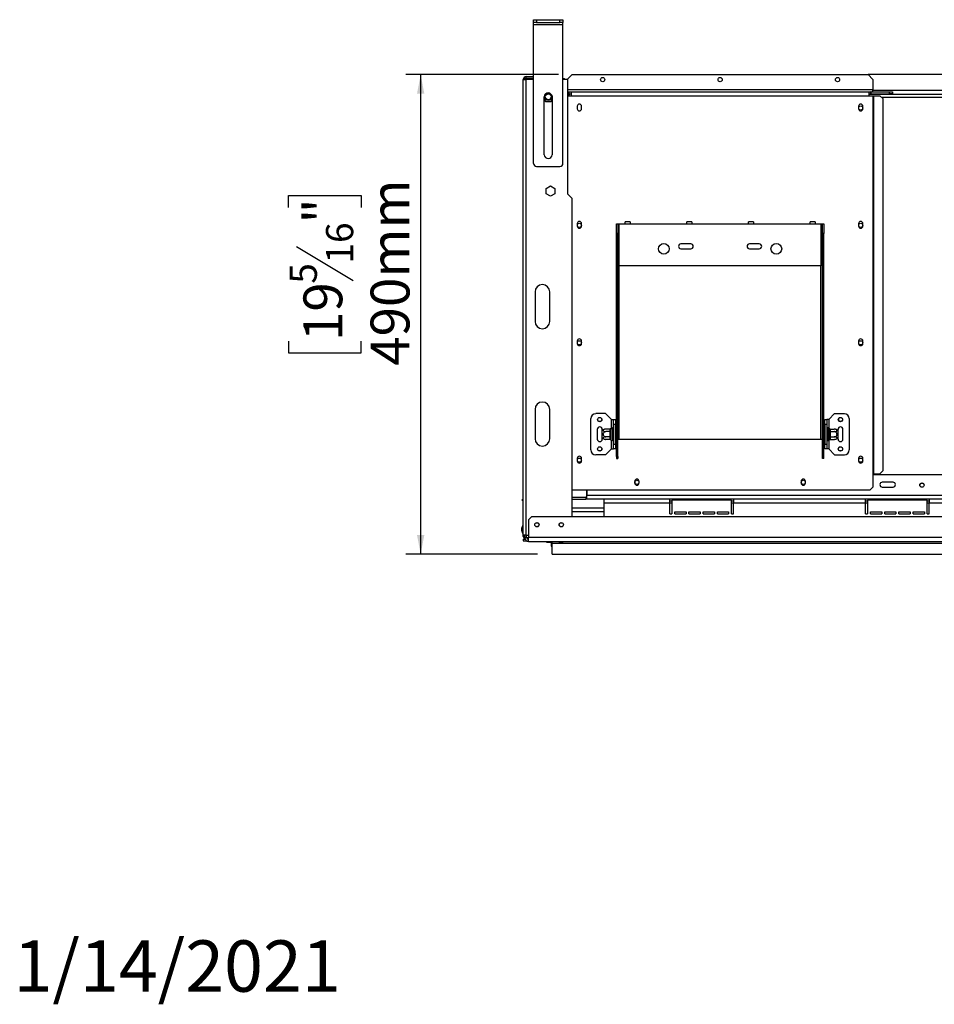
# Model space of a CAD drawing. Units: millimetres. Extents: x 123 to 5279, y 41 to 4051.
# Drawn here: x 123 to 1369, y 41 to 1383 of the extents above; entities that cross this region are included whole.
import ezdxf

# ---------------------------------------------------------------- set-up
doc = ezdxf.new("R2010")
doc.units = ezdxf.units.MM
doc.header["$LTSCALE"] = 20
doc.layers.add('FORMAT', color=7, linetype='Continuous')
doc.styles.add('SLDTEXTSTYLE0', font='TXT', dxfattribs={"width": 0.75})
doc.dimstyles.new('SLDDIMSTYLE0', dxfattribs={"dimtxt": 52.916667, "dimasz": 26, "dimexe": 0, "dimexo": 0.0625, "dimgap": 13.229167, "dimtad": 1, "dimdec": 0, "dimlfac": 0.75, "dimrnd": 1e-09, "dimzin": 12, "dimdsep": 46, "dimtxsty": 'SLDTEXTSTYLE0', "dimsah": 1, "dimcen": 0.09, "dimadec": 0, "dimazin": 3, "dimtfac": 1, "dimtdec": 0, "dimtofl": 0, "dimtmove": 0, "dimatfit": 3, "dimfxl": 0, "dimfrac": 2, "dimtolj": 1, "dimtzin": 12, "dimarcsym": 0})

# ---------------------------------------------------------------- blocks, each defined once
blk = doc.blocks.new('_D_9')
at = {"layer": 'FORMAT', "color": 7}
for p, q in [((857.5, 1308), (649.5, 1308)), ((669.5, 654.6), (669.5, 1308)), ((489.4, 1127.1), (489.4, 1143.2)), ((489.4, 1143.2), (588.2, 1143.2)), ((588.2, 1143.2), (588.2, 1127.1)), ((500.3, 1073.6), (577.3, 1027.4)), ((489.4, 944.9), (489.4, 928.8)), ((588.2, 928.8), (588.2, 944.9)), ((489.4, 928.8), (588.2, 928.8)), ((828.8, 654.6), (649.5, 654.6))]:
    blk.add_line(p, q, dxfattribs=at)
for points in [[(669.5, 1308), (664.5, 1282), (674.5, 1282)], [(669.5, 654.6), (674.5, 680.6), (664.5, 680.6)]]:
    blk.add_solid(points, dxfattribs=at)
at = {"layer": 'FORMAT', "color": 7, "attachment_point": 1, "rotation": 90, "style": 'SLDTEXTSTYLE0'}
for s, insert, char_height in [('490mm', (601.3, 911.2), 52.92), ('"', (509.8, 1105.2), 52.9), ('16', (540.5, 1050.5), 37.04), ('5', (491.1, 1023.1), 37), ('19', (509.8, 944.9), 52.92)]:
    blk.add_mtext(s, dxfattribs=dict(at, insert=insert, char_height=char_height))

msp = doc.modelspace()

# ---------------------------------------------------------------- linework, layer by layer
at = {"color": 7, "linetype": 'Continuous', "lineweight": 25}
for p, q in [((823.3, 1378.9), (823.3, 1382.9)), ((823.3, 1382.9), (827.3, 1382.9)), ((827.3, 1382.9), (827.3, 1378.9)), ((827.3, 1382.9), (859.3, 1382.9)), ((859.3, 1378.9), (859.3, 1382.9)), ((859.3, 1382.9), (863.3, 1382.9)), ((863.3, 1382.9), (863.3, 1378.9)), ((827.3, 1378.9), (823.3, 1378.9)), ((823.3, 1376.2), (823.3, 1378.9)), ((823.3, 1376.2), (863.3, 1376.2)), ((823.3, 1186.9), (823.3, 1376.2)), ((827.3, 1378.9), (859.3, 1378.9)), ((863.3, 1378.9), (859.3, 1378.9)), ((863.3, 1376.2), (863.3, 1378.9)), ((863.3, 1186.9), (863.3, 1376.2)), ((813.3, 1305.3), (823.3, 1305.3)), ((813.3, 1303.3), (813.3, 1305.3)), ((813.3, 1303.3), (823.3, 1303.3)), ((875.8, 1308), (869.1, 1301.3)), ((875.8, 1308), (1279.1, 1308)), ((1892.5, 1308), (1279.1, 1308)), ((1285.8, 1301.3), (1279.1, 1308)), ((809.3, 1301.3), (813.3, 1301.3)), ((809.3, 680.5), (809.3, 1301.3)), ((813.3, 680.5), (813.3, 1301.3)), ((823.3, 1301.3), (813.3, 1301.3)), ((869.9, 1301.3), (863.3, 1301.3)), ((869.9, 1145.3), (869.9, 1301.3)), ((1285.8, 1301.3), (1285.8, 1287.3)), ((837.9, 1198.9), (837.9, 1277.8)), ((848.6, 1277.8), (848.6, 1198.9)), ((869.9, 1284.6), (871.7, 1284.6)), ((869.9, 1282), (871.7, 1282)), ((869.9, 1279.3), (874.5, 1279.3)), ((870.8, 1281.3), (870.8, 1282)), ((874.5, 1281.3), (870.8, 1281.3)), ((871.7, 1282), (871.7, 1284.6)), ((871.9, 1284.6), (871.7, 1284.6)), ((871.9, 1282), (871.7, 1282)), ((871.9, 1284.6), (874.5, 1284.6)), ((871.9, 1282), (871.9, 1284.6)), ((871.9, 1282), (874.5, 1282)), ((874.5, 1284.6), (1280.5, 1284.6)), ((874.5, 1284.6), (874.5, 1279.3)), ((874.5, 1279.3), (1280.5, 1279.3)), ((1280.5, 1279.3), (1280.5, 1284.6)), ((1280.5, 1284.6), (1283, 1284.6)), ((1280.5, 1282), (1283, 1282)), ((1280.5, 1281.3), (1891.1, 1281.3)), ((1280.5, 1279.3), (1285.8, 1279.3)), ((1283, 1282), (1283, 1284.6)), ((1283.3, 1284.6), (1283, 1284.6)), ((1283.3, 1282), (1283, 1282)), ((1283.3, 1282), (1283.3, 1284.6)), ((1283.3, 1284.6), (1308.5, 1284.6)), ((1283.3, 1282), (1308.5, 1282)), ((1285.8, 1284.6), (1285.8, 1287.3)), ((1285.8, 1279.3), (1285.8, 764)), ((1285.8, 1279.3), (1286.3, 1279.3)), ((1286.3, 1279.3), (1286.3, 764)), ((1286.3, 1279.3), (1295.2, 1279.3)), ((1299.2, 1275.3), (1295.2, 1279.3)), ((1299.2, 1275.3), (1299.2, 768)), ((1308.5, 1282), (1308.5, 1284.6)), ((1308.5, 1284.6), (1312.5, 1284.6)), ((1312.5, 1282), (1308.5, 1282)), ((1312.5, 1284.6), (1312.5, 1282)), ((837.9, 1273.7), (839.4, 1271.2)), ((839.4, 1271.2), (847.1, 1271.2)), ((847.1, 1271.2), (848.6, 1273.7)), ((882.9, 1265), (882.9, 1261.6)), ((888.7, 1261.6), (888.7, 1265)), ((1266.2, 1265), (1266.2, 1261.6)), ((1272.1, 1261.6), (1272.1, 1265)), ((827.3, 1182.9), (859.3, 1182.9)), ((840.3, 1152.8), (846.3, 1156.3)), ((846.3, 1156.3), (852.4, 1152.8)), ((840.3, 1145.8), (840.3, 1152.8)), ((846.3, 1142.3), (840.3, 1145.8)), ((852.4, 1145.8), (846.3, 1142.3)), ((852.4, 1152.8), (852.4, 1145.8)), ((875.9, 1139.3), (869.9, 1145.3)), ((875.9, 705.3), (875.9, 1139.3)), ((882.9, 1105), (882.9, 1101.6)), ((888.7, 1101.6), (888.7, 1105)), ((936.1, 1104.6), (938.1, 1104.6)), ((936.1, 1091.3), (936.1, 1104.6)), ((938.1, 1104.6), (938.1, 1091.3)), ((938.1, 1104.6), (940.1, 1104.6)), ((940.1, 1047.3), (940.1, 1104.6)), ((940.1, 1104.6), (948.1, 1104.6)), ((954.8, 1107.3), (948.1, 1107.3)), ((948.1, 1104.6), (948.1, 1107.3)), ((948.1, 1104.6), (954.8, 1104.6)), ((954.8, 1107.3), (954.8, 1104.6)), ((954.8, 1104.6), (1032.1, 1104.6)), ((1038.8, 1107.3), (1032.1, 1107.3)), ((1032.1, 1104.6), (1032.1, 1107.3)), ((1032.1, 1104.6), (1038.8, 1104.6)), ((1038.8, 1107.3), (1038.8, 1104.6)), ((1038.8, 1104.6), (1116.1, 1104.6)), ((1122.8, 1107.3), (1116.1, 1107.3)), ((1116.1, 1104.6), (1116.1, 1107.3)), ((1116.1, 1104.6), (1122.8, 1104.6)), ((1122.8, 1107.3), (1122.8, 1104.6)), ((1122.8, 1104.6), (1200.1, 1104.6)), ((1206.8, 1107.3), (1200.1, 1107.3)), ((1200.1, 1104.6), (1200.1, 1107.3)), ((1200.1, 1104.6), (1206.8, 1104.6)), ((1206.8, 1107.3), (1206.8, 1104.6)), ((1206.8, 1104.6), (1214.8, 1104.6)), ((1214.8, 1104.6), (1214.8, 1047.3)), ((1214.8, 1104.6), (1216.8, 1104.6)), ((1216.8, 1104.6), (1218.8, 1104.6)), ((1216.8, 1091.3), (1216.8, 1104.6)), ((1218.8, 1104.6), (1218.8, 1091.3)), ((1266.2, 1105), (1266.2, 1101.6)), ((1272.1, 1101.6), (1272.1, 1105)), ((936.1, 787.4), (936.1, 1091.3)), ((938.1, 1091.3), (936.1, 1091.3)), ((938.1, 787.4), (938.1, 1091.3)), ((1218.8, 1091.3), (1216.8, 1091.3)), ((1216.8, 787.4), (1216.8, 1091.3)), ((1218.8, 787.4), (1218.8, 1091.3)), ((1037.5, 1077.3), (1024.1, 1077.3)), ((1130.8, 1077.3), (1117.5, 1077.3)), ((1024.1, 1070.6), (1037.5, 1070.6)), ((1117.5, 1070.6), (1130.8, 1070.6)), ((1214.8, 1047.3), (940.1, 1047.3)), ((825.3, 1011.8), (825.3, 971.8)), ((845.3, 971.8), (845.3, 1011.8)), ((882.9, 945), (882.9, 941.6)), ((888.7, 941.6), (888.7, 945)), ((1266.2, 945), (1266.2, 941.6)), ((1272.1, 941.6), (1272.1, 945)), ((825.3, 851.8), (825.3, 811.8)), ((845.3, 811.8), (845.3, 851.8)), ((921.5, 846), (908.1, 846)), ((929.5, 838), (921.5, 846)), ((1225.5, 838), (1233.5, 846)), ((1233.5, 846), (1246.8, 846)), ((901.5, 796.6), (901.5, 839.3)), ((929.5, 838), (932.1, 838)), ((932.1, 838), (934.8, 838)), ((932.1, 831.3), (932.1, 838)), ((934.8, 838), (934.8, 831.3)), ((1220.1, 838), (1222.8, 838)), ((1220.1, 831.3), (1220.1, 838)), ((1222.8, 838), (1222.8, 831.3)), ((1225.5, 838), (1222.8, 838)), ((1239.1, 836.4), (1239.1, 839.5)), ((1253.5, 839.3), (1253.5, 796.6)), ((910.1, 824.6), (910.1, 811.3)), ((916.8, 823.2), (916.8, 824.6)), ((916.8, 812.7), (916.8, 823.2)), ((927.5, 825), (922, 825)), ((927.5, 821.5), (922, 821.5)), ((927.5, 824.7), (927.5, 825)), ((927.5, 821.7), (927.5, 824.7)), ((927.5, 821.5), (927.5, 821.7)), ((927.5, 821), (927.5, 821.5)), ((927.5, 814.9), (927.5, 821)), ((927.5, 821), (928.8, 821)), ((928.8, 826.2), (928.8, 825.9)), ((928.8, 825.9), (928.8, 822.8)), ((928.8, 822.8), (928.8, 822.1)), ((928.8, 822.1), (928.8, 821)), ((928.8, 821), (928.8, 814.9)), ((930.8, 826), (930.8, 810)), ((930.9, 825), (930.8, 825.1)), ((930.9, 821.5), (930.8, 821.5)), ((930.9, 825), (930.9, 821.5)), ((932.1, 825), (930.9, 825)), ((930.9, 821.5), (930.9, 814.5)), ((932.1, 821.5), (930.9, 821.5)), ((934.8, 831.3), (932.1, 831.3)), ((932.1, 804.6), (932.1, 831.3)), ((934.8, 804.6), (934.8, 831.3)), ((935.5, 825.7), (934.8, 825.7)), ((935.5, 821.8), (934.8, 821.8)), ((935.5, 825.7), (935.5, 821.8)), ((935.5, 821.8), (935.5, 814.1)), ((1219.5, 825.7), (1220.1, 825.7)), ((1219.5, 821.8), (1219.5, 825.7)), ((1219.5, 821.8), (1220.1, 821.8)), ((1219.5, 814.1), (1219.5, 821.8)), ((1222.8, 831.3), (1220.1, 831.3)), ((1220.1, 831.3), (1220.1, 804.6)), ((1222.8, 831.3), (1222.8, 804.6)), ((1222.8, 825), (1224, 825)), ((1222.8, 821.5), (1224, 821.5)), ((1224.1, 825.1), (1224, 825)), ((1224, 821.5), (1224, 825)), ((1224, 814.5), (1224, 821.5)), ((1224, 821.5), (1224.1, 821.5)), ((1224.1, 810), (1224.1, 826)), ((1226.1, 825.9), (1226.1, 826.2)), ((1226.1, 822.8), (1226.1, 825.9)), ((1226.1, 822.1), (1226.1, 822.8)), ((1226.1, 821), (1226.1, 822.1)), ((1226.1, 814.9), (1226.1, 821)), ((1227.5, 821), (1226.1, 821)), ((1227.4, 825), (1227.5, 824.7)), ((1227.4, 825), (1232.9, 825)), ((1227.5, 821.7), (1227.4, 821.5)), ((1227.4, 821.5), (1227.5, 821)), ((1227.4, 821.5), (1232.9, 821.5)), ((1227.5, 824.7), (1227.5, 821.7)), ((1227.5, 821), (1227.5, 814.9)), ((1238.1, 824.6), (1238.1, 823.2)), ((1238.1, 823.2), (1238.1, 812.7)), ((1244.8, 811.3), (1244.8, 824.6)), ((916.8, 811.3), (916.8, 812.7)), ((927.5, 814.5), (922, 814.5)), ((927.5, 811), (922, 811)), ((927.5, 814.9), (928.8, 814.9)), ((927.5, 814.5), (927.5, 814.9)), ((927.5, 814.2), (927.5, 814.5)), ((927.5, 811.2), (927.5, 814.2)), ((927.5, 811), (927.5, 811.2)), ((928.8, 814.9), (928.8, 813.8)), ((928.8, 813.8), (928.8, 813.1)), ((928.8, 813.1), (928.8, 810)), ((928.8, 810), (928.8, 809.7)), ((930.9, 814.5), (930.8, 814.4)), ((930.8, 810.8), (930.9, 811)), ((932.1, 814.5), (930.9, 814.5)), ((930.9, 814.5), (930.9, 811)), ((932.1, 811), (930.9, 811)), ((935.5, 814.1), (934.8, 814.1)), ((935.5, 810.3), (934.8, 810.3)), ((935.5, 814.1), (935.5, 810.3)), ((938.1, 811.3), (940.1, 811.3)), ((940.1, 811.3), (1214.8, 811.3)), ((1214.8, 811.3), (1216.8, 811.3)), ((1219.5, 814.1), (1220.1, 814.1)), ((1219.5, 810.3), (1219.5, 814.1)), ((1219.5, 810.3), (1220.1, 810.3)), ((1222.8, 814.5), (1224, 814.5)), ((1222.8, 811), (1224, 811)), ((1224, 814.5), (1224.1, 814.4)), ((1224, 811), (1224, 814.5)), ((1224, 811), (1224.1, 810.8)), ((1226.1, 813.8), (1226.1, 814.9)), ((1227.5, 814.9), (1226.1, 814.9)), ((1226.1, 813.1), (1226.1, 813.8)), ((1226.1, 810), (1226.1, 813.1)), ((1226.1, 809.7), (1226.1, 810)), ((1227.5, 814.9), (1227.4, 814.5)), ((1227.4, 814.5), (1232.9, 814.5)), ((1227.4, 814.5), (1227.5, 814.2)), ((1227.5, 811.2), (1227.4, 811)), ((1227.4, 811), (1232.9, 811)), ((1227.5, 814.2), (1227.5, 811.2)), ((1238.1, 812.7), (1238.1, 811.3)), ((929.5, 798), (921.5, 790)), ((929.5, 798), (932.1, 798)), ((932.1, 804.6), (934.8, 804.6)), ((932.1, 798), (932.1, 804.6)), ((934.8, 798), (932.1, 798)), ((934.8, 804.6), (934.8, 798)), ((1220.1, 804.6), (1222.8, 804.6)), ((1220.1, 798), (1220.1, 804.6)), ((1222.8, 798), (1220.1, 798)), ((1222.8, 804.6), (1222.8, 798)), ((1225.5, 798), (1222.8, 798)), ((1225.5, 798), (1233.5, 790)), ((882.9, 785), (882.9, 781.6)), ((888.7, 781.6), (888.7, 785)), ((921.5, 790), (908.1, 790)), ((938.1, 787.4), (936.1, 787.4)), ((936.1, 787.4), (936.1, 785.1)), ((936.1, 785.1), (938.1, 785.1)), ((938.1, 787.4), (938.1, 785.1)), ((1216.8, 787.4), (1218.8, 787.4)), ((1216.8, 785.1), (1216.8, 787.4)), ((1218.8, 785.1), (1216.8, 785.1)), ((1218.8, 785.1), (1218.8, 787.4)), ((1233.5, 790), (1246.8, 790)), ((1266.2, 785), (1266.2, 781.6)), ((1272.1, 781.6), (1272.1, 785)), ((1295.2, 764), (1299.2, 768)), ((961.3, 754), (961.3, 751.3)), ((967, 751.3), (967, 754)), ((1187.9, 754), (1187.9, 751.3)), ((1193.7, 751.3), (1193.7, 754)), ((1285.8, 764), (1286.3, 764)), ((1285.8, 764), (1285.8, 746)), ((1885.8, 762.6), (1285.8, 762.6)), ((1286.3, 764), (1295.2, 764)), ((1313.1, 752.6), (1298.5, 752.6)), ((875.9, 742), (1281.8, 742)), ((895.8, 732.1), (895.8, 742)), ((896.1, 742), (896.1, 734.6)), ((1281.8, 742), (1285.8, 746)), ((1298.5, 746), (1313.1, 746)), ((808.3, 727.3), (808.3, 729.3)), ((808.3, 729.3), (809.3, 729.3)), ((809.3, 727.3), (808.3, 727.3)), ((875.9, 732.1), (895.8, 732.1)), ((875.9, 732), (894.7, 732)), ((875.9, 729.3), (894.7, 729.3)), ((894.7, 732), (894.7, 729.3)), ((896.1, 732), (894.7, 732)), ((896.1, 729.3), (894.7, 729.3)), ((2275.5, 734.6), (896.1, 734.6)), ((896.1, 729.3), (896.1, 734.6)), ((919.1, 729.3), (896.1, 729.3)), ((919.1, 729.3), (919.1, 724)), ((1009.1, 729.3), (919.1, 729.3)), ((1009.1, 724), (1009.1, 729.3)), ((1095.8, 729.3), (1009.1, 729.3)), ((1011.8, 726.6), (1009.1, 726.6)), ((1011.8, 728), (1011.8, 709.3)), ((1093.1, 728), (1011.8, 728)), ((1093.1, 709.3), (1093.1, 728)), ((1095.8, 726.6), (1093.1, 726.6)), ((1275.8, 729.3), (1095.8, 729.3)), ((1095.8, 729.3), (1095.8, 724)), ((1275.8, 724), (1275.8, 729.3)), ((1362.5, 729.3), (1275.8, 729.3)), ((1278.5, 726.6), (1275.8, 726.6)), ((1278.5, 728), (1278.5, 709.3)), ((1359.8, 728), (1278.5, 728)), ((1359.8, 709.3), (1359.8, 728)), ((1362.5, 726.6), (1359.8, 726.6)), ((1362.5, 729.3), (1362.5, 724)), ((1542.5, 729.3), (1362.5, 729.3)), ((919.1, 717.3), (875.9, 717.3)), ((919.1, 724), (919.1, 705.3)), ((1009.1, 724), (919.1, 724)), ((1009.1, 709.3), (1009.1, 724)), ((1015.8, 709.3), (1015.8, 712)), ((1015.8, 712), (1031.1, 712)), ((1031.1, 712), (1031.1, 709.3)), ((1035.1, 712), (1050.5, 712)), ((1035.1, 709.3), (1035.1, 712)), ((1050.5, 712), (1050.5, 709.3)), ((1054.5, 712), (1069.8, 712)), ((1054.5, 709.3), (1054.5, 712)), ((1069.8, 712), (1069.8, 709.3)), ((1073.8, 712), (1089.1, 712)), ((1073.8, 709.3), (1073.8, 712)), ((1089.1, 712), (1089.1, 709.3)), ((1275.8, 724), (1095.8, 724)), ((1095.8, 709.3), (1095.8, 724)), ((1275.8, 709.3), (1275.8, 724)), ((1282.5, 712), (1297.8, 712)), ((1282.5, 709.3), (1282.5, 712)), ((1297.8, 712), (1297.8, 709.3)), ((1301.8, 712), (1317.1, 712)), ((1301.8, 709.3), (1301.8, 712)), ((1317.1, 712), (1317.1, 709.3)), ((1321.1, 712), (1336.5, 712)), ((1321.1, 709.3), (1321.1, 712)), ((1336.5, 712), (1336.5, 709.3)), ((1340.5, 712), (1355.8, 712)), ((1340.5, 709.3), (1340.5, 712)), ((1355.8, 712), (1355.8, 709.3)), ((1362.5, 709.3), (1362.5, 724)), ((1542.5, 724), (1362.5, 724)), ((820.6, 705.3), (816.6, 701.3)), ((816.6, 701.3), (816.6, 677.3)), ((2351, 705.3), (820.6, 705.3)), ((1009.1, 709.3), (1011.8, 709.3)), ((1015.8, 709.3), (1031.1, 709.3)), ((1035.1, 709.3), (1050.5, 709.3)), ((1054.5, 709.3), (1069.8, 709.3)), ((1073.8, 709.3), (1089.1, 709.3)), ((1093.1, 709.3), (1095.8, 709.3)), ((1275.8, 709.3), (1278.5, 709.3)), ((1282.5, 709.3), (1297.8, 709.3)), ((1301.8, 709.3), (1317.1, 709.3)), ((1321.1, 709.3), (1336.5, 709.3)), ((1340.5, 709.3), (1355.8, 709.3)), ((1359.8, 709.3), (1362.5, 709.3)), ((807.1, 689.8), (807.1, 686.1)), ((809.3, 693.3), (808.5, 693.3)), ((808.5, 693.3), (808.5, 682.7)), ((808.5, 682.7), (809.3, 682.7)), ((813.3, 680.5), (809.3, 680.5)), ((809.3, 678.8), (809.3, 680.5)), ((811.3, 678.8), (809.3, 678.8)), ((809.3, 674.8), (809.3, 672.8)), ((809.3, 674.8), (811.9, 674.8)), ((809.3, 672.8), (813.8, 672.8)), ((811.3, 677.3), (811.3, 680.5)), ((813.9, 677.3), (811.3, 677.3)), ((813.3, 680.5), (816.6, 680.5)), ((813.9, 677.3), (813.9, 680.5)), ((815.9, 676.8), (814, 676.8)), ((815.8, 674.8), (815.9, 674.8)), ((815.9, 674.8), (815.9, 676.8)), ((815.9, 676.8), (816.6, 676.8)), ((816.6, 674.8), (815.9, 674.8)), ((2355, 677.3), (816.6, 677.3)), ((816.6, 672), (816.6, 677.3)), ((816.6, 672), (2355, 672)), ((841.1, 671), (841.1, 672)), ((841.1, 671), (841.4, 670.8)), ((841.4, 672), (841.4, 670.8)), ((847, 670.8), (847, 672)), ((847, 670.8), (847.3, 671)), ((847.3, 672), (847.3, 671)), ((847.5, 672), (847.5, 665.6)), ((848.8, 669.3), (848.8, 672)), ((858.6, 671.7), (862.6, 671.7)), ((858.6, 670.4), (858.6, 671.7)), ((862.6, 671.5), (858.6, 671.5)), ((862.6, 671.7), (862.6, 670.4)), ((841.4, 670.8), (847, 670.8)), ((847.5, 665.6), (848.8, 665.6)), ((848.8, 669.3), (2322.7, 669.3)), ((848.8, 654.6), (848.8, 669.3)), ((862.6, 670.4), (858.6, 670.4)), ((848.8, 654.6), (2322.7, 654.6))]:
    msp.add_line(p, q, dxfattribs=at)
at = {"color": 8, "linetype": 'Continuous', "lineweight": 25}
for p, q in [((1285.8, 1287.3), (869.9, 1287.3)), ((1885.8, 1286.6), (1285.8, 1286.6)), ((1297.2, 1277.3), (1874.4, 1277.3)), ((940.1, 811.3), (940.1, 1047.3)), ((1214.8, 811.3), (1214.8, 1047.3)), ((929.5, 826.9), (929.5, 838)), ((1225.5, 838), (1225.5, 826.9)), ((929.5, 798), (929.5, 809)), ((1225.5, 809), (1225.5, 798)), ((895.8, 734.6), (896.1, 734.6)), ((919.1, 712), (875.9, 712)), ((1011.8, 724), (1009.1, 724)), ((1095.8, 724), (1093.1, 724)), ((1278.5, 724), (1275.8, 724)), ((1362.5, 724), (1359.8, 724))]:
    msp.add_line(p, q, dxfattribs=at)
at = {"color": 7, "linetype": 'Continuous', "lineweight": 25}
for centre, radius in [((917.5, 1301.3), 2.87), ((1077.5, 1301.3), 2.87), ((1237.5, 1301.3), 2.87), ((843.3, 1277.8), 5.2), ((843.3, 1277.8), 4.95), ((843.3, 1277.8), 4), ((1269.1, 1262.6), 2.8), ((885.8, 1102.6), 2.8), ((1269.1, 1102.6), 2.8), ((1000.8, 1070.6), 7.33), ((1154.1, 1070.6), 7.33), ((885.8, 942.6), 2.8), ((1269.1, 942.6), 2.8), ((913.5, 838), 2.93), ((913.5, 838), 2.8), ((1241.5, 838), 2.93), ((1241.5, 838), 2.8), ((913.5, 798), 2.93), ((913.5, 798), 2.8), ((1241.5, 798), 2.93), ((1241.5, 798), 2.8), ((885.8, 782.6), 2.8), ((1269.1, 782.6), 2.8), ((964.1, 752.4), 2.8), ((1190.8, 752.4), 2.8), ((1352.5, 748.6), 2.93), ((1352.5, 748.6), 2.8), ((827.8, 694.6), 2.93), ((827.8, 694.6), 2.8), ((861.1, 694.6), 2.93), ((861.1, 694.6), 2.8)]:
    msp.add_circle(centre, radius, dxfattribs=at)
for centre, radius, start, end in [((813.3, 1301.3), 4, 90, 180), ((813.3, 1301.3), 2, 90, 180), ((862.5, 1296), 6.67, 53.1301, 83.1079), ((843.3, 1277.8), 5.33, 0, 180), ((874.5, 1276), 5.33, 90, 141.3178), ((885.8, 1265), 2.93, 0, 180), ((885.8, 1261.6), 2.93, 180, 0), ((1269.1, 1265), 2.93, 0, 180), ((1269.1, 1261.6), 2.93, 180, 0), ((843.3, 1198.9), 5.33, 180, 360), ((827.3, 1186.9), 4, 180, 270), ((859.3, 1186.9), 4, 270, 0), ((885.8, 1105), 2.93, 0, 180), ((885.8, 1101.6), 2.93, 180, 0), ((1269.1, 1105), 2.93, 0, 180), ((1269.1, 1101.6), 2.93, 180, 0), ((1024.1, 1074), 3.33, 90, 270), ((1037.5, 1074), 3.33, 270, 90), ((1117.5, 1074), 3.33, 90, 270), ((1130.8, 1074), 3.33, 270, 90), ((835.3, 1011.8), 10, 0, 180), ((835.3, 971.8), 10, 180, 0), ((885.8, 945), 2.93, 0, 180), ((885.8, 941.6), 2.93, 180, 0), ((1269.1, 945), 2.93, 0, 180), ((1269.1, 941.6), 2.93, 180, 0), ((835.3, 851.8), 10, 0, 180), ((908.1, 839.3), 6.67, 90, 180), ((1246.8, 839.3), 6.67, 0, 90), ((913.5, 824.6), 3.33, 0, 180), ((922, 816.4), 8.6, 94.8483, 127.2258), ((922, 816.4), 8.6, 93.4105, 94.8483), ((927.5, 826), 1.25, 266.1887, 355.5981), ((927.5, 822.9), 1.25, 266.1887, 355.5981), ((929.8, 826), 1, 0, 166.4871), ((1225.1, 826), 1, 13.5051, 180), ((1227.4, 826), 1.25, 184.4019, 273.8113), ((1227.4, 822.9), 1.25, 184.4019, 273.8113), ((1232.9, 816.4), 8.6, 85.0951, 85.5564), ((1232.9, 816.4), 8.6, 52.7742, 85.0951), ((1241.5, 824.6), 3.33, 360, 180), ((835.3, 811.8), 10, 180, 0), ((913.5, 811.3), 3.33, 180, 0), ((922, 819.6), 8.6, 232.7742, 265.0951), ((922, 819.6), 8.6, 265.0951, 265.5564), ((927.5, 813), 1.25, 4.4019, 93.8113), ((927.5, 809.9), 1.25, 4.4019, 93.8113), ((929.8, 810), 1, 193.5051, 360), ((1225.1, 810), 1, 180, 346.4871), ((1227.4, 813), 1.25, 86.1887, 175.5981), ((1227.4, 809.9), 1.25, 86.1887, 175.5981), ((1232.9, 819.6), 8.6, 273.4105, 274.8483), ((1232.9, 819.6), 8.6, 274.8483, 307.2258), ((1241.5, 811.3), 3.33, 180, 360), ((908.1, 796.6), 6.67, 180, 270), ((1246.8, 796.6), 6.67, 270, 0), ((885.8, 785), 2.93, 0, 180), ((885.8, 781.6), 2.93, 180, 0), ((1269.1, 785), 2.93, 0, 180), ((1269.1, 781.6), 2.93, 180, 0), ((964.1, 754), 2.87, 0, 180), ((1190.8, 754), 2.87, 0, 180), ((1298.5, 749.3), 3.33, 90, 270), ((1313.1, 749.3), 3.33, 270, 90), ((964.1, 751.3), 2.87, 180, 0), ((1190.8, 751.3), 2.87, 180, 0), ((821.8, 685.8), 15.3, 150.8355, 164.7965), ((821.8, 690.1), 15.3, 195.2035, 209.1645), ((813.3, 678.8), 4, 180, 247.8585), ((816.6, 677.3), 5.33, 180, 270), ((816.6, 677.3), 2.67, 180, 270)]:
    msp.add_arc(centre, radius, start, end, dxfattribs=at)
for points, knots in [([(922, 825), (921.6, 824.9), (920.7, 824.9), (919.5, 824.6), (918.5, 824.1), (918.1, 823.6), (918, 823.1), (918.2, 822.7), (918.8, 822.2), (919.7, 821.8), (920.8, 821.5), (921.6, 821.5), (922, 821.5)], [0, 0, 0, 0, 0.103374, 0.227402, 0.345681, 0.452315, 0.499829, 0.594514, 0.689001, 0.787163, 0.89589, 1, 1, 1, 1]), ([(922, 821.5), (921.5, 821.4), (920.6, 821.3), (919.4, 820.7), (918.5, 819.7), (918.1, 818.5), (918.1, 817.4), (918.5, 816.4), (919.2, 815.5), (920.2, 814.8), (921.2, 814.5), (921.8, 814.5), (922, 814.5)], [0, 0, 0, 0, 0.115719, 0.231594, 0.349263, 0.455471, 0.550002, 0.639991, 0.733866, 0.836939, 0.950516, 1, 1, 1, 1]), ([(927.5, 825), (927.6, 825), (927.9, 825), (928.2, 825.2), (928.6, 825.6), (928.7, 825.9), (928.8, 826.1), (928.8, 826.2), (928.8, 826.2)], [0, 0, 0, 0, 0.209533, 0.418493, 0.642495, 0.90349, 0.995838, 1, 1, 1, 1]), ([(927.5, 821.5), (927.6, 821.5), (927.9, 821.5), (928.2, 821.6), (928.6, 821.8), (928.7, 821.9), (928.8, 822), (928.8, 822.1), (928.8, 822.1)], [0, 0, 0, 0, 0.209533, 0.418493, 0.642495, 0.90349, 0.995838, 1, 1, 1, 1]), ([(1226.1, 826.2), (1226.1, 826.2), (1226.1, 826.1), (1226.2, 825.9), (1226.3, 825.6), (1226.7, 825.2), (1227, 825), (1227.3, 825), (1227.4, 825)], [0, 0, 0, 0, 0.0041616, 0.0965099, 0.3575048, 0.5815074, 0.7904673, 1, 1, 1, 1]), ([(1227.4, 821.5), (1227.3, 821.5), (1227, 821.5), (1226.7, 821.6), (1226.3, 821.8), (1226.2, 821.9), (1226.1, 822), (1226.1, 822.1), (1226.1, 822.1)], [0, 0, 0, 0, 0.209533, 0.418493, 0.642495, 0.90349, 0.995838, 1, 1, 1, 1]), ([(1232.9, 821.5), (1233.4, 821.5), (1234.3, 821.5), (1235.5, 821.9), (1236.4, 822.3), (1236.8, 822.9), (1236.8, 823.5), (1236.5, 824), (1235.8, 824.5), (1234.7, 824.8), (1233.7, 824.9), (1233.1, 825), (1232.9, 825)], [0, 0, 0, 0, 0.115719, 0.231594, 0.349263, 0.455471, 0.550002, 0.639991, 0.733866, 0.836939, 0.950516, 1, 1, 1, 1]), ([(1232.9, 814.5), (1233.4, 814.5), (1234.3, 814.6), (1235.5, 815.2), (1236.4, 816.2), (1236.8, 817.4), (1236.8, 818.5), (1236.5, 819.6), (1235.8, 820.4), (1234.7, 821.1), (1233.7, 821.4), (1233.1, 821.5), (1232.9, 821.5)], [0, 0, 0, 0, 0.115719, 0.231594, 0.349263, 0.455471, 0.550002, 0.639991, 0.733866, 0.836939, 0.950516, 1, 1, 1, 1]), ([(922, 814.5), (921.5, 814.4), (920.6, 814.4), (919.4, 814.1), (918.5, 813.6), (918.1, 813), (918.1, 812.4), (918.5, 811.9), (919.2, 811.5), (920.2, 811.1), (921.2, 811), (921.8, 811), (922, 811)], [0, 0, 0, 0, 0.115719, 0.231594, 0.349263, 0.455471, 0.550002, 0.639991, 0.733866, 0.836939, 0.950516, 1, 1, 1, 1]), ([(927.5, 814.5), (927.6, 814.5), (927.9, 814.4), (928.2, 814.3), (928.6, 814.2), (928.7, 814), (928.8, 813.9), (928.8, 813.8), (928.8, 813.8)], [0, 0, 0, 0, 0.209533, 0.418493, 0.642495, 0.90349, 0.995838, 1, 1, 1, 1]), ([(928.8, 809.7), (928.8, 809.7), (928.8, 809.8), (928.7, 810), (928.6, 810.4), (928.2, 810.7), (927.9, 810.9), (927.6, 810.9), (927.5, 811)], [0, 0, 0, 0, 0.0041616, 0.0965099, 0.3575048, 0.5815074, 0.7904673, 1, 1, 1, 1]), ([(1227.4, 814.5), (1227.3, 814.5), (1227, 814.4), (1226.7, 814.3), (1226.3, 814.2), (1226.2, 814), (1226.1, 813.9), (1226.1, 813.8), (1226.1, 813.8)], [0, 0, 0, 0, 0.209533, 0.418493, 0.642495, 0.90349, 0.995838, 1, 1, 1, 1]), ([(1227.4, 811), (1227.3, 810.9), (1227, 810.9), (1226.7, 810.7), (1226.3, 810.4), (1226.2, 810), (1226.1, 809.8), (1226.1, 809.7), (1226.1, 809.7)], [0, 0, 0, 0, 0.209533, 0.418493, 0.642495, 0.90349, 0.995838, 1, 1, 1, 1]), ([(1232.9, 811), (1233.3, 811), (1234.2, 811), (1235.4, 811.3), (1236.4, 811.8), (1236.8, 812.3), (1236.9, 812.8), (1236.7, 813.3), (1236.1, 813.7), (1235.3, 814.1), (1234.1, 814.4), (1233.3, 814.4), (1232.9, 814.5)], [0, 0, 0, 0, 0.103374, 0.227402, 0.345681, 0.452315, 0.499829, 0.594514, 0.689001, 0.787163, 0.89589, 1, 1, 1, 1])]:
    msp.add_open_spline(points, degree=3, knots=knots, dxfattribs=at)

# ---------------------------------------------------------------- texts
at = {"layer": 'FORMAT', "color": 7, "insert": (560.6, 128.2), "char_height": 70, "attachment_point": 3, "style": 'SLDTEXTSTYLE0'}
msp.add_mtext('1/14/2021', dxfattribs=at)

# ---------------------------------------------------------------- dimensions: what is measured, and where the dimension line sits
at = {"layer": 'FORMAT', "color": 7}
dim = msp.add_linear_dim(base=(669.5, 1308), p1=(848.8, 654.6), p2=(877.5, 1308), angle=90, dimstyle='SLDDIMSTYLE0', dxfattribs=at)
dim.commit()
dim.dimension.update_dxf_attribs({"geometry": '_D_9', "text_midpoint": (669.5, 1036), "dimtype": 160})

doc.saveas('drawing.dxf')
